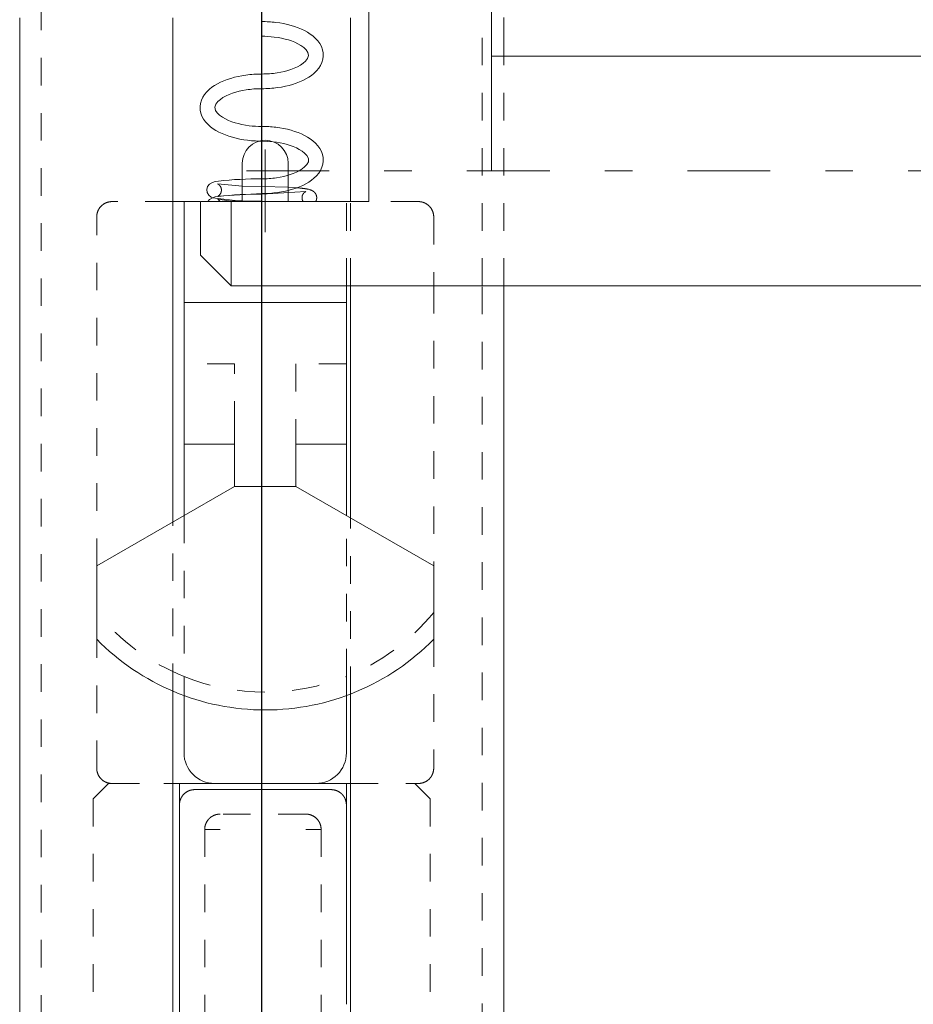
# Model space of a CAD drawing. Units: millimetres. Extents: x 2167 to 3012, y 61 to 910.
# Drawn here: x 2878 to 2907, y 730 to 762 of the extents above; entities that cross this region are included whole.
import ezdxf

# ---------------------------------------------------------------- set-up
doc = ezdxf.new("R2010")
doc.units = ezdxf.units.MM
for name, pattern in [('_..__..__..__.._', [1.8, 0.9, -0.9]), ('______....__....', [7.2, 2.7, -1.8, 0.9, -1.8]), ('______..__..__..', [7.2, 2.7, -0.9, 0.9, -0.9, 0.9, -0.9]), ('________________', [0])]:
    doc.linetypes.add(name, pattern=pattern)
for name, color, linetype in [('Ansichten', 7, 'Continuous'), ('Maße', 7, 'Continuous'), ('Mittellinien', 7, 'Continuous')]:
    doc.layers.add(name, color=color, linetype=linetype)
doc.dimstyles.get("Standard").update_dxf_attribs({"dimtxt": 0.18, "dimasz": 0.18, "dimexe": 0.18, "dimexo": 0.0625, "dimgap": 0.09, "dimtad": 0, "dimtih": 1, "dimtoh": 1, "dimdec": 4, "dimzin": 0, "dimdsep": 46, "dimtxsty": 'Standard', "dimcen": 0.09, "dimadec": 0, "dimazin": 0, "dimtfac": 1, "dimtdec": 4, "dimtofl": 0, "dimtmove": 0, "dimatfit": 3, "dimfxl": 0, "dimtolj": 1, "dimtzin": 0, "dimarcsym": 0})

# ---------------------------------------------------------------- blocks, each defined once
blk = doc.blocks.new('*D9')
at = {"layer": 'Defpoints', "color": 0}
for p in [(2922.863, 832.5), (2922.863, 772.998), (2885.863, 437.482)]:
    blk.add_point(p, dxfattribs=at)
at = {"layer": 'Maße', "color": 0, "lineweight": -2}
for p, q in [((2885.863, 437.545), (2885.863, 838.68)), ((2897.863, 838.5), (2910.863, 838.5)), ((2922.863, 773.06), (2922.863, 838.68))]:
    blk.add_line(p, q, dxfattribs=at)
at = {"layer": 'Maße', "color": 0}
for points in [[(2897.863, 840.5), (2897.863, 836.5), (2885.863, 838.5)], [(2910.863, 836.5), (2910.863, 840.5), (2922.863, 838.5)]]:
    blk.add_solid(points, dxfattribs=at)
at = {"layer": 'Maße', "color": 0, "insert": (2904.363, 844.59), "char_height": 12, "attachment_point": 5}
blk.add_mtext('\\A1;37', dxfattribs=at)
blk = doc.blocks.new('@734')
at = {"layer": 'Maße', "color": 7, "linetype": '________________', "lineweight": 9}
for p, q in [((2889.363, 761.754), (2889.363, 764.846)), ((2893.363, 764.864), (2893.363, 761.754)), ((2877.963, 762.504), (2877.963, 660.978)), ((2882.963, 746.042), (2882.963, 762.504)), ((2885.863, 762.383), (2885.863, 762.143)), ((2888.763, 756.504), (2888.763, 762.504)), ((2893.763, 761.254), (2893.763, 762.514)), ((2885.863, 762.143), (2885.863, 761.903)), ((2889.363, 757.504), (2889.363, 761.754)), ((2893.363, 761.754), (2893.363, 757.504)), ((2915.863, 761.254), (2893.363, 761.254)), ((2885.227, 757.755), (2885.227, 757.235)), ((2886.727, 757.364), (2886.727, 757.755)), ((2889.363, 757.504), (2889.363, 756.504)), ((2887.299, 756.829), (2885.863, 756.745)), ((2886.727, 756.767), (2886.727, 756.866)), ((2883.327, 756.505), (2882.963, 756.505)), ((2883.327, 756.505), (2883.848, 756.505)), ((2883.327, 756.505), (2883.327, 753.705)), ((2883.863, 754.754), (2883.863, 756.504)), ((2883.863, 756.504), (2884.863, 756.504)), ((2884.426, 756.682), (2885.863, 756.765)), ((2884.863, 756.504), (2884.863, 753.754)), ((2889.363, 756.504), (2884.863, 756.504)), ((2884.877, 756.505), (2888.627, 756.505)), ((2885.227, 756.754), (2885.227, 756.735)), ((2888.627, 756.504), (2888.627, 756.505)), ((2888.763, 756.505), (2888.627, 756.505)), ((2883.863, 754.754), (2884.863, 753.754)), ((2883.327, 753.205), (2883.327, 753.705)), ((2884.863, 753.754), (2915.863, 753.754)), ((2888.627, 753.705), (2888.627, 753.754)), ((2888.627, 753.705), (2888.627, 753.205)), ((2888.763, 746.174), (2888.763, 753.754)), ((2893.763, 671.011), (2893.763, 753.754)), ((2888.627, 753.205), (2883.327, 753.205)), ((2883.327, 753.205), (2883.327, 752.912)), ((2888.627, 752.912), (2888.627, 753.205)), ((2883.327, 752.912), (2883.327, 750.998)), ((2888.627, 750.998), (2888.627, 752.912)), ((2883.327, 750.998), (2883.327, 750.291)), ((2888.627, 750.291), (2888.627, 750.998)), ((2883.327, 750.291), (2883.327, 749.084)), ((2888.627, 749.084), (2888.627, 750.291)), ((2883.327, 749.084), (2883.327, 748.584)), ((2884.977, 749.084), (2884.977, 748.205)), ((2886.977, 748.205), (2886.977, 749.084)), ((2888.627, 748.584), (2888.627, 749.084)), ((2883.327, 748.584), (2883.327, 746.252)), ((2883.327, 748.584), (2884.977, 748.584)), ((2886.977, 748.584), (2888.627, 748.584)), ((2888.627, 746.252), (2888.627, 748.584)), ((2884.977, 748.205), (2884.977, 747.205)), ((2886.977, 747.205), (2886.977, 748.205)), ((2880.477, 744.607), (2884.977, 747.205)), ((2884.977, 747.205), (2886.977, 747.205)), ((2886.977, 747.205), (2891.477, 744.607)), ((2880.477, 742.216), (2880.477, 744.607)), ((2891.477, 744.607), (2891.477, 742.216)), ((2882.963, 673.555), (2882.963, 740.519)), ((2888.763, 677.106), (2888.763, 740.427)), ((2883.327, 740.375), (2883.327, 738.505)), ((2888.627, 738.505), (2888.627, 740.375)), ((2882.963, 737.505), (2883.177, 737.505)), ((2882.963, 737.505), (2883.06, 737.505)), ((2883.06, 737.505), (2883.377, 737.505)), ((2883.177, 737.505), (2883.177, 736.805)), ((2884.21, 737.505), (2883.177, 737.505)), ((2883.377, 737.505), (2884.327, 737.505)), ((2884.327, 737.505), (2887.627, 737.505)), ((2887.627, 737.505), (2888.427, 737.505)), ((2888.627, 737.505), (2887.744, 737.505)), ((2888.427, 737.505), (2888.511, 737.505)), ((2888.511, 737.505), (2888.744, 737.505)), ((2888.627, 736.805), (2888.627, 737.505)), ((2888.627, 737.505), (2888.763, 737.505)), ((2888.744, 737.505), (2888.763, 737.505)), ((2883.677, 737.305), (2888.127, 737.305)), ((2883.177, 736.805), (2883.177, 677.205)), ((2888.627, 734.763), (2888.627, 736.805)), ((2888.627, 730.295), (2888.627, 734.763))]:
    blk.add_line(p, q, dxfattribs=at)
at = {"layer": 'Maße', "color": 212, "linetype": '_..__..__..__.._', "lineweight": 9}
for p, q in [((2893.063, 753.754), (2893.063, 764.862)), ((2878.663, 764.797), (2878.663, 660.98)), ((2893.763, 753.754), (2893.763, 761.254)), ((2885.781, 758.479), (2885.863, 758.478)), ((2885.863, 758.478), (2886.241, 758.457)), ((2885.227, 757.235), (2885.227, 756.754)), ((2886.727, 756.866), (2886.727, 757.364)), ((2885.227, 757.007), (2884.426, 757.079)), ((2885.863, 756.995), (2885.227, 757.007)), ((2886.727, 756.975), (2885.863, 756.995)), ((2887.018, 756.955), (2886.727, 756.975)), ((2882.963, 756.505), (2880.977, 756.505)), ((2884.256, 756.63), (2884.991, 756.537)), ((2884.426, 756.579), (2884.511, 756.505)), ((2884.787, 756.531), (2884.426, 756.579)), ((2885.227, 756.507), (2884.787, 756.531)), ((2884.991, 756.537), (2885.227, 756.526)), ((2885.225, 756.505), (2885.26, 756.505)), ((2885.227, 756.735), (2885.227, 756.505)), ((2885.227, 756.526), (2885.863, 756.515)), ((2885.24, 756.506), (2885.227, 756.507)), ((2885.26, 756.505), (2885.24, 756.506)), ((2885.275, 756.505), (2885.26, 756.505)), ((2885.284, 756.505), (2885.275, 756.505)), ((2885.863, 756.515), (2886.46, 756.506)), ((2886.46, 756.506), (2886.471, 756.505)), ((2886.471, 756.505), (2886.471, 756.505)), ((2886.471, 756.505), (2886.485, 756.505)), ((2886.485, 756.505), (2886.496, 756.504)), ((2886.496, 756.504), (2886.498, 756.504)), ((2886.727, 756.505), (2886.727, 756.767)), ((2888.627, 753.754), (2888.627, 756.504)), ((2889.363, 756.505), (2888.763, 756.505)), ((2888.763, 753.754), (2888.763, 756.504)), ((2890.977, 756.505), (2889.363, 756.505)), ((2880.477, 744.607), (2880.477, 756.005)), ((2891.477, 756.005), (2891.477, 753.754)), ((2891.477, 753.754), (2891.477, 744.607)), ((2893.063, 661.026), (2893.063, 753.754)), ((2884.977, 751.205), (2883.327, 751.205)), ((2884.977, 749.084), (2884.977, 751.205)), ((2886.977, 751.205), (2886.977, 749.084)), ((2888.627, 751.205), (2886.977, 751.205)), ((2883.327, 746.252), (2883.327, 740.998)), ((2888.627, 740.998), (2888.627, 746.252)), ((2888.763, 740.427), (2888.763, 746.174)), ((2882.963, 740.519), (2882.963, 746.042)), ((2880.477, 738.005), (2880.477, 742.216)), ((2891.477, 742.216), (2891.477, 738.005)), ((2883.327, 740.998), (2883.327, 740.375)), ((2888.627, 740.375), (2888.627, 740.998)), ((2880.363, 737.005), (2880.863, 737.505)), ((2880.863, 737.505), (2882.963, 737.505)), ((2880.977, 737.505), (2882.963, 737.505)), ((2888.763, 737.505), (2890.668, 737.505)), ((2888.763, 737.505), (2890.786, 737.505)), ((2890.786, 737.505), (2890.868, 737.505)), ((2890.863, 737.505), (2891.363, 737.005)), ((2890.868, 737.505), (2890.977, 737.505)), ((2880.363, 737.005), (2880.363, 677.005)), ((2891.363, 737.005), (2891.363, 677.005)), ((2887.302, 736.505), (2884.502, 736.505)), ((2884.002, 736.005), (2884.502, 736.005)), ((2884.002, 736.005), (2884.002, 678.005)), ((2887.802, 736.005), (2887.302, 736.005)), ((2887.802, 736.005), (2887.802, 678.005))]:
    blk.add_line(p, q, dxfattribs=at)
at = {"layer": 'Maße', "color": 7, "linetype": '________________', "lineweight": 9}
for points in [[(2885.863, 760.19, 0.03427), (2886.383, 760.226), (2886.509, 760.246), (2886.634, 760.27), (2886.755, 760.299), (2886.873, 760.332), (2886.988, 760.369), (2887.099, 760.411), (2887.204, 760.458), (2887.305, 760.509), (2887.399, 760.565), (2887.487, 760.625), (2887.567, 760.689), (2887.654, 760.772), (2887.725, 760.859), (2887.781, 760.946), (2887.83, 761.049), (2887.859, 761.15), (2887.873, 761.25), (2887.869, 761.366), (2887.849, 761.465), (2887.813, 761.564), (2887.759, 761.665), (2887.698, 761.75), (2887.622, 761.833), (2887.531, 761.914), (2887.449, 761.976), (2887.358, 762.034), (2887.261, 762.088), (2887.158, 762.137), (2887.049, 762.182), (2886.937, 762.222), (2886.82, 762.257), (2886.7, 762.289), (2886.577, 762.315), (2886.451, 762.338), (2886.324, 762.355), (2886.324, 762.355, 0.030142), (2885.863, 762.383)], [(2885.863, 760.67, 0.03427), (2885.343, 760.635), (2885.216, 760.615), (2885.092, 760.591), (2884.97, 760.562), (2884.852, 760.529), (2884.737, 760.492), (2884.627, 760.45), (2884.521, 760.403), (2884.421, 760.352), (2884.326, 760.296), (2884.238, 760.236), (2884.159, 760.172), (2884.072, 760.089), (2884, 760.002), (2883.944, 759.915), (2883.896, 759.812), (2883.866, 759.711), (2883.853, 759.611), (2883.857, 759.495), (2883.876, 759.396), (2883.912, 759.297), (2883.966, 759.196), (2884.027, 759.111), (2884.103, 759.028), (2884.194, 758.947), (2884.277, 758.885), (2884.367, 758.827), (2884.465, 758.773), (2884.568, 758.724), (2884.676, 758.679), (2884.789, 758.639), (2884.906, 758.604), (2885.026, 758.572), (2885.149, 758.546), (2885.274, 758.523), (2885.402, 758.506), (2885.531, 758.492), (2885.661, 758.483), (2885.781, 758.479), (2885.781, 758.479)], [(2885.863, 756.765, 0.03427), (2886.383, 756.801), (2886.509, 756.821), (2886.634, 756.845), (2886.755, 756.874), (2886.873, 756.907), (2886.988, 756.944), (2887.099, 756.986), (2887.204, 757.033), (2887.305, 757.084), (2887.399, 757.14), (2887.487, 757.2), (2887.567, 757.264), (2887.654, 757.347), (2887.725, 757.434), (2887.781, 757.521), (2887.83, 757.624), (2887.859, 757.725), (2887.873, 757.825), (2887.869, 757.941), (2887.849, 758.04), (2887.813, 758.139), (2887.759, 758.24), (2887.698, 758.325), (2887.622, 758.408), (2887.531, 758.489), (2887.449, 758.551), (2887.358, 758.609), (2887.261, 758.663), (2887.158, 758.712), (2887.049, 758.757), (2886.937, 758.797), (2886.82, 758.832), (2886.7, 758.864), (2886.577, 758.89), (2886.451, 758.913), (2886.324, 758.93), (2886.324, 758.93, 0.030142), (2885.863, 758.958)], [(2885.863, 757.245, 0.029542), (2884.448, 757.175), (2884.347, 757.157), (2884.251, 757.129), (2884.161, 757.076), (2884.097, 756.998), (2884.069, 756.901), (2884.081, 756.801), (2884.132, 756.712), (2884.212, 756.65), (2884.256, 756.63), (2884.256, 756.63)], [(2885.863, 756.745, 0.029542), (2884.448, 756.675), (2884.347, 756.657), (2884.251, 756.629), (2884.161, 756.576), (2884.101, 756.505), (2884.101, 756.505)]]:
    blk.add_lwpolyline(points, format="xyb", dxfattribs=at)
at = {"layer": 'Maße', "color": 7, "linetype": '________________', "lineweight": 9, "extrusion": (0, 0, -1)}
for points in [[(-2885.863, 761.903, 0.03068), (-2886.272, 761.878), (-2886.395, 761.86), (-2886.514, 761.838), (-2886.627, 761.812), (-2886.735, 761.782), (-2886.835, 761.749), (-2886.946, 761.706), (-2887.044, 761.659), (-2887.143, 761.603), (-2887.235, 761.537), (-2887.312, 761.463), (-2887.371, 761.377), (-2887.393, 761.271), (-2887.359, 761.174), (-2887.296, 761.093), (-2887.212, 761.019), (-2887.128, 760.961), (-2887.026, 760.905), (-2886.926, 760.859), (-2886.814, 760.817), (-2886.712, 760.784), (-2886.604, 760.755), (-2886.489, 760.73), (-2886.37, 760.709), (-2886.37, 760.709, 0.038597), (-2885.863, 760.67)], [(-2885.863, 758.958, 0.03068), (-2885.453, 758.983), (-2885.33, 759.001), (-2885.212, 759.023), (-2885.098, 759.049), (-2884.991, 759.079), (-2884.89, 759.112), (-2884.78, 759.155), (-2884.681, 759.202), (-2884.582, 759.258), (-2884.49, 759.324), (-2884.413, 759.398), (-2884.354, 759.484), (-2884.333, 759.59), (-2884.367, 759.687), (-2884.429, 759.768), (-2884.513, 759.842), (-2884.598, 759.9), (-2884.699, 759.956), (-2884.8, 760.002), (-2884.912, 760.044), (-2885.014, 760.076), (-2885.122, 760.106), (-2885.236, 760.131), (-2885.356, 760.152), (-2885.356, 760.152, 0.038597), (-2885.863, 760.19)], [(-2886.241, 758.457), (-2886.347, 758.443), (-2886.467, 758.423), (-2886.583, 758.398), (-2886.693, 758.37), (-2886.796, 758.338), (-2886.892, 758.303), (-2886.997, 758.258), (-2887.089, 758.21), (-2887.181, 758.153), (-2887.264, 758.087), (-2887.338, 758.007), (-2887.387, 757.911), (-2887.385, 757.807), (-2887.337, 757.716), (-2887.262, 757.635), (-2887.178, 757.569), (-2887.087, 757.512), (-2886.994, 757.465), (-2886.89, 757.42), (-2886.794, 757.385), (-2886.691, 757.353), (-2886.581, 757.325), (-2886.466, 757.301), (-2886.345, 757.28), (-2886.345, 757.28, 0.036555), (-2885.863, 757.245)]]:
    blk.add_lwpolyline(points, format="xyb", dxfattribs=at)
at = {"layer": 'Maße', "color": 212, "linetype": '_..__..__..__.._', "lineweight": 9, "extrusion": (0, 0, -1)}
for points in [[(-2884.426, 757.079), (-2884.426, 757.079), (-2884.427, 757.079), (-2884.427, 757.079), (-2884.427, 757.079), (-2884.428, 757.078), (-2884.429, 757.078), (-2884.429, 757.078), (-2884.43, 757.078), (-2884.431, 757.077), (-2884.432, 757.077), (-2884.433, 757.076), (-2884.434, 757.076), (-2884.435, 757.075), (-2884.436, 757.075), (-2884.437, 757.074), (-2884.439, 757.073), (-2884.44, 757.073), (-2884.441, 757.072), (-2884.443, 757.071), (-2884.444, 757.07), (-2884.445, 757.07), (-2884.447, 757.069), (-2884.448, 757.068), (-2884.45, 757.067), (-2884.451, 757.066), (-2884.453, 757.065), (-2884.454, 757.064), (-2884.456, 757.063), (-2884.457, 757.062), (-2884.459, 757.06), (-2884.461, 757.059), (-2884.462, 757.058), (-2884.464, 757.057), (-2884.466, 757.055), (-2884.467, 757.054), (-2884.469, 757.052), (-2884.471, 757.051), (-2884.473, 757.049), (-2884.474, 757.048), (-2884.476, 757.046), (-2884.478, 757.044), (-2884.48, 757.043), (-2884.482, 757.041), (-2884.484, 757.039), (-2884.485, 757.037), (-2884.487, 757.035), (-2884.489, 757.033), (-2884.491, 757.031), (-2884.493, 757.029), (-2884.495, 757.026), (-2884.497, 757.024), (-2884.499, 757.021), (-2884.501, 757.019), (-2884.503, 757.016), (-2884.505, 757.014), (-2884.507, 757.011), (-2884.509, 757.008), (-2884.511, 757.005), (-2884.513, 757.002), (-2884.515, 756.999), (-2884.517, 756.996), (-2884.518, 756.993), (-2884.52, 756.989), (-2884.522, 756.986), (-2884.524, 756.982), (-2884.526, 756.979), (-2884.527, 756.975), (-2884.529, 756.972), (-2884.53, 756.968), (-2884.532, 756.964), (-2884.533, 756.96), (-2884.535, 756.956), (-2884.536, 756.952), (-2884.537, 756.948), (-2884.539, 756.944), (-2884.54, 756.94), (-2884.541, 756.936), (-2884.542, 756.932), (-2884.543, 756.928), (-2884.544, 756.924), (-2884.544, 756.919), (-2884.545, 756.915), (-2884.546, 756.911), (-2884.546, 756.907), (-2884.547, 756.902), (-2884.547, 756.898), (-2884.547, 756.894), (-2884.548, 756.889), (-2884.548, 756.885), (-2884.548, 756.881), (-2884.548, 756.876), (-2884.548, 756.872), (-2884.547, 756.868), (-2884.547, 756.863), (-2884.547, 756.859), (-2884.546, 756.855), (-2884.546, 756.85), (-2884.545, 756.846), (-2884.544, 756.842), (-2884.544, 756.838), (-2884.543, 756.834), (-2884.542, 756.829), (-2884.541, 756.825), (-2884.54, 756.821), (-2884.539, 756.817), (-2884.538, 756.813), (-2884.536, 756.809), (-2884.535, 756.805), (-2884.534, 756.801), (-2884.532, 756.798), (-2884.531, 756.794), (-2884.529, 756.79), (-2884.528, 756.787), (-2884.526, 756.783), (-2884.524, 756.78), (-2884.523, 756.776), (-2884.521, 756.773), (-2884.519, 756.769), (-2884.517, 756.766), (-2884.515, 756.763), (-2884.514, 756.76), (-2884.512, 756.757), (-2884.51, 756.754), (-2884.508, 756.751), (-2884.506, 756.748), (-2884.504, 756.746), (-2884.502, 756.743), (-2884.5, 756.741), (-2884.498, 756.738), (-2884.496, 756.736), (-2884.494, 756.733), (-2884.492, 756.731), (-2884.49, 756.729), (-2884.488, 756.727), (-2884.487, 756.725), (-2884.485, 756.723), (-2884.483, 756.721), (-2884.481, 756.719), (-2884.479, 756.718), (-2884.477, 756.716), (-2884.476, 756.714), (-2884.474, 756.713), (-2884.472, 756.711), (-2884.47, 756.71), (-2884.469, 756.708), (-2884.467, 756.707), (-2884.465, 756.705), (-2884.464, 756.704), (-2884.462, 756.703), (-2884.46, 756.702), (-2884.459, 756.7), (-2884.457, 756.699), (-2884.456, 756.698), (-2884.454, 756.697), (-2884.453, 756.696), (-2884.451, 756.695), (-2884.45, 756.694), (-2884.448, 756.693), (-2884.447, 756.692), (-2884.446, 756.692), (-2884.444, 756.691), (-2884.443, 756.69), (-2884.442, 756.689), (-2884.44, 756.689), (-2884.439, 756.688), (-2884.438, 756.687), (-2884.437, 756.687), (-2884.436, 756.686), (-2884.435, 756.686), (-2884.434, 756.685), (-2884.433, 756.685), (-2884.432, 756.684), (-2884.431, 756.684), (-2884.43, 756.683), (-2884.429, 756.683), (-2884.429, 756.683), (-2884.428, 756.683), (-2884.428, 756.682), (-2884.427, 756.682), (-2884.427, 756.682), (-2884.427, 756.682), (-2884.426, 756.682), (-2884.426, 756.682)], [(-2887.215, 756.505), (-2887.215, 756.506), (-2887.213, 756.509), (-2887.211, 756.512), (-2887.209, 756.515), (-2887.207, 756.518), (-2887.205, 756.522), (-2887.203, 756.525), (-2887.202, 756.528), (-2887.2, 756.532), (-2887.198, 756.536), (-2887.197, 756.539), (-2887.195, 756.543), (-2887.194, 756.547), (-2887.192, 756.551), (-2887.191, 756.555), (-2887.189, 756.559), (-2887.188, 756.563), (-2887.187, 756.567), (-2887.186, 756.571), (-2887.185, 756.575), (-2887.184, 756.579), (-2887.183, 756.583), (-2887.182, 756.587), (-2887.181, 756.592), (-2887.18, 756.596), (-2887.18, 756.6), (-2887.179, 756.604), (-2887.179, 756.609), (-2887.178, 756.613), (-2887.178, 756.617), (-2887.178, 756.622), (-2887.178, 756.626), (-2887.178, 756.63), (-2887.178, 756.635), (-2887.178, 756.639), (-2887.178, 756.643), (-2887.178, 756.648), (-2887.179, 756.652), (-2887.179, 756.656), (-2887.18, 756.661), (-2887.18, 756.665), (-2887.181, 756.669), (-2887.182, 756.673), (-2887.183, 756.677), (-2887.184, 756.682), (-2887.185, 756.686), (-2887.186, 756.69), (-2887.187, 756.694), (-2887.188, 756.698), (-2887.189, 756.702), (-2887.19, 756.706), (-2887.192, 756.709), (-2887.193, 756.713), (-2887.195, 756.717), (-2887.196, 756.721), (-2887.198, 756.724), (-2887.2, 756.728), (-2887.201, 756.731), (-2887.203, 756.735), (-2887.205, 756.738), (-2887.206, 756.741), (-2887.208, 756.745), (-2887.21, 756.748), (-2887.212, 756.751), (-2887.214, 756.754), (-2887.216, 756.757), (-2887.218, 756.76), (-2887.22, 756.762), (-2887.222, 756.765), (-2887.224, 756.768), (-2887.226, 756.77), (-2887.228, 756.773), (-2887.229, 756.775), (-2887.231, 756.777), (-2887.233, 756.78), (-2887.235, 756.782), (-2887.237, 756.784), (-2887.239, 756.786), (-2887.241, 756.788), (-2887.243, 756.79), (-2887.245, 756.792), (-2887.246, 756.793), (-2887.248, 756.795), (-2887.25, 756.797), (-2887.252, 756.798), (-2887.254, 756.8), (-2887.255, 756.801), (-2887.257, 756.803), (-2887.259, 756.804), (-2887.26, 756.806), (-2887.262, 756.807), (-2887.264, 756.808), (-2887.265, 756.809), (-2887.267, 756.81), (-2887.268, 756.812), (-2887.27, 756.813), (-2887.271, 756.814), (-2887.273, 756.815), (-2887.274, 756.816), (-2887.276, 756.817), (-2887.277, 756.818), (-2887.279, 756.818), (-2887.28, 756.819), (-2887.281, 756.82), (-2887.283, 756.821), (-2887.284, 756.822), (-2887.285, 756.822), (-2887.286, 756.823), (-2887.287, 756.824), (-2887.289, 756.824), (-2887.29, 756.825), (-2887.291, 756.825), (-2887.292, 756.826), (-2887.293, 756.826), (-2887.294, 756.827), (-2887.295, 756.827), (-2887.295, 756.827), (-2887.296, 756.828), (-2887.297, 756.828), (-2887.297, 756.828), (-2887.298, 756.829), (-2887.298, 756.829), (-2887.299, 756.829), (-2887.299, 756.829), (-2887.299, 756.829)], [(-2884.002, 736.005), (-2884.002, 736.013), (-2884.002, 736.02), (-2884.002, 736.028), (-2884.003, 736.036), (-2884.003, 736.043), (-2884.004, 736.051), (-2884.005, 736.059), (-2884.006, 736.066), (-2884.007, 736.074), (-2884.008, 736.082), (-2884.009, 736.09), (-2884.011, 736.098), (-2884.012, 736.106), (-2884.014, 736.114), (-2884.016, 736.122), (-2884.018, 736.13), (-2884.02, 736.137), (-2884.022, 736.145), (-2884.024, 736.153), (-2884.027, 736.161), (-2884.029, 736.168), (-2884.032, 736.175), (-2884.034, 736.182), (-2884.037, 736.189), (-2884.04, 736.196), (-2884.043, 736.203), (-2884.046, 736.21), (-2884.049, 736.217), (-2884.053, 736.224), (-2884.056, 736.231), (-2884.06, 736.238), (-2884.063, 736.245), (-2884.067, 736.252), (-2884.071, 736.259), (-2884.075, 736.265), (-2884.079, 736.272), (-2884.084, 736.279), (-2884.088, 736.286), (-2884.093, 736.292), (-2884.097, 736.299), (-2884.102, 736.305), (-2884.107, 736.312), (-2884.112, 736.318), (-2884.117, 736.324), (-2884.122, 736.331), (-2884.127, 736.336), (-2884.133, 736.342), (-2884.138, 736.348), (-2884.143, 736.353), (-2884.148, 736.358), (-2884.154, 736.364), (-2884.159, 736.369), (-2884.165, 736.374), (-2884.171, 736.38), (-2884.177, 736.385), (-2884.182, 736.39), (-2884.188, 736.394), (-2884.194, 736.399), (-2884.201, 736.404), (-2884.207, 736.409), (-2884.214, 736.414), (-2884.22, 736.418), (-2884.227, 736.423), (-2884.234, 736.427), (-2884.241, 736.431), (-2884.248, 736.435), (-2884.255, 736.44), (-2884.262, 736.443), (-2884.269, 736.447), (-2884.276, 736.451), (-2884.283, 736.454), (-2884.29, 736.458), (-2884.297, 736.461), (-2884.304, 736.464), (-2884.311, 736.467), (-2884.318, 736.47), (-2884.325, 736.473), (-2884.332, 736.475), (-2884.339, 736.478), (-2884.347, 736.48), (-2884.354, 736.483), (-2884.361, 736.485), (-2884.369, 736.487), (-2884.376, 736.489), (-2884.384, 736.491), (-2884.392, 736.493), (-2884.4, 736.494), (-2884.408, 736.496), (-2884.416, 736.497), (-2884.424, 736.499), (-2884.432, 736.5), (-2884.44, 736.501), (-2884.448, 736.502), (-2884.456, 736.503), (-2884.464, 736.503), (-2884.471, 736.504), (-2884.479, 736.504), (-2884.487, 736.505), (-2884.494, 736.505), (-2884.502, 736.505)], [(-2887.302, 736.505), (-2887.31, 736.505), (-2887.317, 736.505), (-2887.325, 736.504), (-2887.333, 736.504), (-2887.34, 736.503), (-2887.348, 736.503), (-2887.356, 736.502), (-2887.363, 736.501), (-2887.371, 736.5), (-2887.379, 736.499), (-2887.387, 736.498), (-2887.395, 736.496), (-2887.403, 736.495), (-2887.411, 736.493), (-2887.419, 736.491), (-2887.427, 736.489), (-2887.434, 736.487), (-2887.442, 736.485), (-2887.45, 736.482), (-2887.458, 736.48), (-2887.465, 736.478), (-2887.472, 736.475), (-2887.479, 736.472), (-2887.486, 736.47), (-2887.493, 736.467), (-2887.5, 736.464), (-2887.507, 736.461), (-2887.514, 736.458), (-2887.521, 736.454), (-2887.528, 736.451), (-2887.535, 736.447), (-2887.542, 736.444), (-2887.548, 736.44), (-2887.555, 736.436), (-2887.562, 736.432), (-2887.569, 736.427), (-2887.576, 736.423), (-2887.583, 736.419), (-2887.589, 736.414), (-2887.596, 736.409), (-2887.602, 736.404), (-2887.609, 736.4), (-2887.615, 736.395), (-2887.621, 736.389), (-2887.628, 736.384), (-2887.633, 736.379), (-2887.639, 736.374), (-2887.644, 736.369), (-2887.65, 736.364), (-2887.655, 736.358), (-2887.661, 736.353), (-2887.666, 736.347), (-2887.671, 736.342), (-2887.676, 736.336), (-2887.682, 736.33), (-2887.687, 736.324), (-2887.691, 736.318), (-2887.696, 736.312), (-2887.701, 736.306), (-2887.706, 736.299), (-2887.711, 736.293), (-2887.715, 736.286), (-2887.72, 736.28), (-2887.724, 736.273), (-2887.728, 736.266), (-2887.732, 736.259), (-2887.736, 736.252), (-2887.74, 736.245), (-2887.744, 736.238), (-2887.748, 736.231), (-2887.751, 736.224), (-2887.755, 736.217), (-2887.758, 736.21), (-2887.761, 736.203), (-2887.764, 736.196), (-2887.767, 736.189), (-2887.769, 736.182), (-2887.772, 736.175), (-2887.775, 736.167), (-2887.777, 736.16), (-2887.779, 736.153), (-2887.782, 736.145), (-2887.784, 736.138), (-2887.786, 736.13), (-2887.788, 736.122), (-2887.79, 736.115), (-2887.791, 736.107), (-2887.793, 736.099), (-2887.794, 736.091), (-2887.796, 736.083), (-2887.797, 736.075), (-2887.798, 736.067), (-2887.799, 736.059), (-2887.8, 736.051), (-2887.8, 736.043), (-2887.801, 736.035), (-2887.801, 736.028), (-2887.802, 736.02), (-2887.802, 736.012), (-2887.802, 736.005)]]:
    blk.add_lwpolyline(points, dxfattribs=at)
at = {"layer": 'Maße', "color": 7, "linetype": '________________', "lineweight": 9}
blk.add_lwpolyline([(2887.624, 756.505), (2887.624, 756.505), (2887.627, 756.509), (2887.629, 756.513), (2887.631, 756.517), (2887.633, 756.521), (2887.635, 756.525), (2887.637, 756.53), (2887.638, 756.534), (2887.64, 756.538), (2887.642, 756.542), (2887.643, 756.547), (2887.645, 756.551), (2887.646, 756.555), (2887.648, 756.56), (2887.649, 756.564), (2887.65, 756.569), (2887.651, 756.573), (2887.652, 756.578), (2887.653, 756.582), (2887.654, 756.587), (2887.655, 756.591), (2887.655, 756.596), (2887.656, 756.601), (2887.657, 756.605), (2887.657, 756.61), (2887.657, 756.614), (2887.658, 756.619), (2887.658, 756.624), (2887.658, 756.628), (2887.658, 756.633), (2887.658, 756.638), (2887.658, 756.642), (2887.657, 756.647), (2887.657, 756.651), (2887.657, 756.656), (2887.656, 756.661), (2887.655, 756.665), (2887.655, 756.67), (2887.654, 756.674), (2887.653, 756.679), (2887.652, 756.683), (2887.651, 756.688), (2887.65, 756.692), (2887.649, 756.697), (2887.648, 756.701), (2887.646, 756.705), (2887.645, 756.71), (2887.644, 756.714), (2887.642, 756.718), (2887.64, 756.722), (2887.639, 756.727), (2887.637, 756.731), (2887.635, 756.735), (2887.633, 756.739), (2887.631, 756.743), (2887.629, 756.747), (2887.627, 756.75), (2887.625, 756.754), (2887.623, 756.758), (2887.621, 756.762), (2887.618, 756.765), (2887.616, 756.769), (2887.614, 756.773), (2887.611, 756.776), (2887.609, 756.779), (2887.606, 756.783), (2887.604, 756.786), (2887.601, 756.789), (2887.599, 756.792), (2887.596, 756.796), (2887.593, 756.799), (2887.591, 756.802), (2887.588, 756.804), (2887.585, 756.807), (2887.583, 756.81), (2887.58, 756.813), (2887.577, 756.816), (2887.574, 756.818), (2887.571, 756.821), (2887.568, 756.824), (2887.565, 756.826), (2887.562, 756.829), (2887.559, 756.831), (2887.556, 756.833), (2887.553, 756.836), (2887.55, 756.838), (2887.547, 756.84), (2887.543, 756.843), (2887.54, 756.845), (2887.537, 756.847), (2887.533, 756.85), (2887.529, 756.852), (2887.526, 756.854), (2887.522, 756.856), (2887.518, 756.859), (2887.514, 756.861), (2887.509, 756.863), (2887.505, 756.865), (2887.5, 756.868), (2887.494, 756.87), (2887.489, 756.873), (2887.482, 756.876), (2887.475, 756.878), (2887.467, 756.881), (2887.458, 756.885), (2887.447, 756.889), (2887.432, 756.893), (2887.411, 756.899), (2887.388, 756.905), (2887.369, 756.909), (2887.351, 756.913), (2887.334, 756.916), (2887.318, 756.919), (2887.3, 756.922), (2887.283, 756.925), (2887.266, 756.927), (2887.249, 756.93), (2887.231, 756.932), (2887.214, 756.934), (2887.197, 756.937), (2887.179, 756.939), (2887.162, 756.941), (2887.144, 756.943), (2887.126, 756.945), (2887.108, 756.947), (2887.089, 756.949), (2887.071, 756.95), (2887.052, 756.952), (2887.032, 756.954), (2887.018, 756.955)], dxfattribs=at)
at = {"layer": 'Maße', "color": 212, "linetype": '_..__..__..__.._', "lineweight": 9}
for points in [[(2880.977, 756.505), (2880.968, 756.505), (2880.96, 756.505), (2880.951, 756.504), (2880.943, 756.504), (2880.934, 756.503), (2880.926, 756.502), (2880.917, 756.501), (2880.909, 756.5), (2880.9, 756.499), (2880.892, 756.498), (2880.884, 756.496), (2880.875, 756.494), (2880.867, 756.493), (2880.858, 756.491), (2880.85, 756.489), (2880.842, 756.486), (2880.834, 756.484), (2880.826, 756.481), (2880.817, 756.479), (2880.809, 756.476), (2880.801, 756.473), (2880.793, 756.47), (2880.786, 756.467), (2880.778, 756.463), (2880.77, 756.46), (2880.762, 756.456), (2880.754, 756.453), (2880.747, 756.449), (2880.739, 756.445), (2880.732, 756.441), (2880.724, 756.436), (2880.717, 756.432), (2880.71, 756.428), (2880.703, 756.423), (2880.696, 756.418), (2880.689, 756.413), (2880.682, 756.408), (2880.675, 756.403), (2880.668, 756.398), (2880.661, 756.393), (2880.655, 756.387), (2880.648, 756.382), (2880.642, 756.376), (2880.636, 756.37), (2880.629, 756.364), (2880.623, 756.358), (2880.617, 756.352), (2880.611, 756.346), (2880.606, 756.34), (2880.6, 756.333), (2880.594, 756.327), (2880.589, 756.32), (2880.584, 756.314), (2880.578, 756.307), (2880.573, 756.3), (2880.568, 756.293), (2880.564, 756.286), (2880.559, 756.279), (2880.554, 756.272), (2880.55, 756.265), (2880.545, 756.257), (2880.541, 756.25), (2880.537, 756.242), (2880.533, 756.235), (2880.529, 756.227), (2880.525, 756.22), (2880.522, 756.212), (2880.518, 756.204), (2880.515, 756.196), (2880.512, 756.188), (2880.509, 756.18), (2880.506, 756.172), (2880.503, 756.164), (2880.5, 756.156), (2880.498, 756.148), (2880.495, 756.14), (2880.493, 756.132), (2880.491, 756.123), (2880.489, 756.115), (2880.487, 756.107), (2880.486, 756.098), (2880.484, 756.09), (2880.483, 756.081), (2880.482, 756.073), (2880.48, 756.065), (2880.479, 756.056), (2880.479, 756.048), (2880.478, 756.039), (2880.478, 756.03), (2880.477, 756.022), (2880.477, 756.013), (2880.477, 756.005)], [(2891.477, 756.005), (2891.477, 756.013), (2891.477, 756.022), (2891.476, 756.03), (2891.476, 756.039), (2891.475, 756.048), (2891.474, 756.056), (2891.473, 756.065), (2891.472, 756.073), (2891.471, 756.081), (2891.47, 756.09), (2891.468, 756.098), (2891.466, 756.107), (2891.465, 756.115), (2891.463, 756.123), (2891.461, 756.132), (2891.458, 756.14), (2891.456, 756.148), (2891.453, 756.156), (2891.451, 756.164), (2891.448, 756.172), (2891.445, 756.18), (2891.442, 756.188), (2891.439, 756.196), (2891.435, 756.204), (2891.432, 756.212), (2891.428, 756.22), (2891.425, 756.227), (2891.421, 756.235), (2891.417, 756.242), (2891.413, 756.25), (2891.408, 756.257), (2891.404, 756.265), (2891.4, 756.272), (2891.395, 756.279), (2891.39, 756.286), (2891.385, 756.293), (2891.38, 756.3), (2891.375, 756.307), (2891.37, 756.314), (2891.365, 756.32), (2891.359, 756.327), (2891.354, 756.333), (2891.348, 756.34), (2891.342, 756.346), (2891.336, 756.352), (2891.33, 756.358), (2891.324, 756.364), (2891.318, 756.37), (2891.312, 756.376), (2891.305, 756.382), (2891.299, 756.387), (2891.292, 756.393), (2891.286, 756.398), (2891.279, 756.403), (2891.272, 756.408), (2891.265, 756.413), (2891.258, 756.418), (2891.251, 756.423), (2891.244, 756.428), (2891.237, 756.432), (2891.229, 756.436), (2891.222, 756.441), (2891.214, 756.445), (2891.207, 756.449), (2891.199, 756.453), (2891.192, 756.456), (2891.184, 756.46), (2891.176, 756.463), (2891.168, 756.467), (2891.16, 756.47), (2891.152, 756.473), (2891.144, 756.476), (2891.136, 756.479), (2891.128, 756.481), (2891.12, 756.484), (2891.112, 756.486), (2891.104, 756.489), (2891.095, 756.491), (2891.087, 756.493), (2891.079, 756.494), (2891.07, 756.496), (2891.062, 756.498), (2891.053, 756.499), (2891.045, 756.5), (2891.036, 756.501), (2891.028, 756.502), (2891.019, 756.503), (2891.011, 756.504), (2891.002, 756.504), (2890.994, 756.505), (2890.985, 756.505), (2890.977, 756.505)], [(2880.477, 738.005), (2880.477, 737.996), (2880.477, 737.988), (2880.478, 737.979), (2880.478, 737.971), (2880.479, 737.962), (2880.479, 737.954), (2880.48, 737.945), (2880.482, 737.937), (2880.483, 737.928), (2880.484, 737.92), (2880.486, 737.912), (2880.487, 737.903), (2880.489, 737.895), (2880.491, 737.887), (2880.493, 737.878), (2880.495, 737.87), (2880.498, 737.862), (2880.5, 737.854), (2880.503, 737.846), (2880.506, 737.837), (2880.509, 737.829), (2880.512, 737.821), (2880.515, 737.814), (2880.518, 737.806), (2880.522, 737.798), (2880.525, 737.79), (2880.529, 737.782), (2880.533, 737.775), (2880.537, 737.767), (2880.541, 737.76), (2880.545, 737.752), (2880.55, 737.745), (2880.554, 737.738), (2880.559, 737.731), (2880.564, 737.724), (2880.568, 737.717), (2880.573, 737.71), (2880.578, 737.703), (2880.584, 737.696), (2880.589, 737.689), (2880.594, 737.683), (2880.6, 737.676), (2880.606, 737.67), (2880.611, 737.664), (2880.617, 737.657), (2880.623, 737.651), (2880.629, 737.645), (2880.636, 737.639), (2880.642, 737.634), (2880.648, 737.628), (2880.655, 737.622), (2880.661, 737.617), (2880.668, 737.612), (2880.675, 737.606), (2880.682, 737.601), (2880.689, 737.596), (2880.696, 737.592), (2880.703, 737.587), (2880.71, 737.582), (2880.717, 737.578), (2880.724, 737.573), (2880.732, 737.569), (2880.739, 737.565), (2880.747, 737.561), (2880.754, 737.557), (2880.762, 737.553), (2880.77, 737.55), (2880.778, 737.546), (2880.786, 737.543), (2880.793, 737.54), (2880.801, 737.537), (2880.809, 737.534), (2880.817, 737.531), (2880.826, 737.528), (2880.834, 737.526), (2880.842, 737.523), (2880.85, 737.521), (2880.858, 737.519), (2880.867, 737.517), (2880.875, 737.515), (2880.884, 737.514), (2880.892, 737.512), (2880.9, 737.511), (2880.909, 737.51), (2880.917, 737.508), (2880.926, 737.508), (2880.934, 737.507), (2880.943, 737.506), (2880.951, 737.506), (2880.96, 737.505), (2880.968, 737.505), (2880.977, 737.505)], [(2890.977, 737.505), (2890.985, 737.505), (2890.994, 737.505), (2891.002, 737.506), (2891.011, 737.506), (2891.019, 737.507), (2891.028, 737.508), (2891.036, 737.508), (2891.045, 737.51), (2891.053, 737.511), (2891.062, 737.512), (2891.07, 737.514), (2891.079, 737.515), (2891.087, 737.517), (2891.095, 737.519), (2891.104, 737.521), (2891.112, 737.523), (2891.12, 737.526), (2891.128, 737.528), (2891.136, 737.531), (2891.144, 737.534), (2891.152, 737.537), (2891.16, 737.54), (2891.168, 737.543), (2891.176, 737.546), (2891.184, 737.55), (2891.192, 737.553), (2891.199, 737.557), (2891.207, 737.561), (2891.214, 737.565), (2891.222, 737.569), (2891.229, 737.573), (2891.237, 737.578), (2891.244, 737.582), (2891.251, 737.587), (2891.258, 737.592), (2891.265, 737.596), (2891.272, 737.601), (2891.279, 737.606), (2891.286, 737.612), (2891.292, 737.617), (2891.299, 737.622), (2891.305, 737.628), (2891.312, 737.634), (2891.318, 737.639), (2891.324, 737.645), (2891.33, 737.651), (2891.336, 737.657), (2891.342, 737.664), (2891.348, 737.67), (2891.354, 737.676), (2891.359, 737.683), (2891.365, 737.689), (2891.37, 737.696), (2891.375, 737.703), (2891.38, 737.71), (2891.385, 737.717), (2891.39, 737.724), (2891.395, 737.731), (2891.4, 737.738), (2891.404, 737.745), (2891.408, 737.752), (2891.413, 737.76), (2891.417, 737.767), (2891.421, 737.775), (2891.425, 737.782), (2891.428, 737.79), (2891.432, 737.798), (2891.435, 737.806), (2891.439, 737.814), (2891.442, 737.821), (2891.445, 737.829), (2891.448, 737.837), (2891.451, 737.846), (2891.453, 737.854), (2891.456, 737.862), (2891.458, 737.87), (2891.461, 737.878), (2891.463, 737.887), (2891.465, 737.895), (2891.466, 737.903), (2891.468, 737.912), (2891.47, 737.92), (2891.471, 737.928), (2891.472, 737.937), (2891.473, 737.945), (2891.474, 737.954), (2891.475, 737.962), (2891.476, 737.971), (2891.476, 737.979), (2891.477, 737.988), (2891.477, 737.996), (2891.477, 738.005)]]:
    blk.add_lwpolyline(points, dxfattribs=at)
at = {"layer": 'Maße', "color": 7, "linetype": '________________', "lineweight": 9, "extrusion": (0, 0, -1)}
for points in [[(-2883.177, 736.805), (-2883.177, 736.814), (-2883.177, 736.823), (-2883.178, 736.832), (-2883.178, 736.841), (-2883.179, 736.849), (-2883.18, 736.858), (-2883.181, 736.867), (-2883.182, 736.875), (-2883.183, 736.883), (-2883.185, 736.891), (-2883.186, 736.899), (-2883.188, 736.907), (-2883.189, 736.914), (-2883.191, 736.922), (-2883.193, 736.93), (-2883.195, 736.938), (-2883.197, 736.945), (-2883.2, 736.953), (-2883.202, 736.961), (-2883.204, 736.968), (-2883.207, 736.975), (-2883.21, 736.982), (-2883.212, 736.989), (-2883.215, 736.996), (-2883.218, 737.004), (-2883.221, 737.01), (-2883.224, 737.017), (-2883.228, 737.024), (-2883.231, 737.031), (-2883.234, 737.038), (-2883.238, 737.045), (-2883.242, 737.051), (-2883.246, 737.058), (-2883.25, 737.065), (-2883.254, 737.072), (-2883.258, 737.078), (-2883.263, 737.085), (-2883.267, 737.092), (-2883.272, 737.098), (-2883.277, 737.105), (-2883.282, 737.111), (-2883.287, 737.117), (-2883.292, 737.124), (-2883.297, 737.13), (-2883.302, 737.136), (-2883.307, 737.141), (-2883.312, 737.147), (-2883.318, 737.153), (-2883.323, 737.158), (-2883.329, 737.164), (-2883.334, 737.169), (-2883.34, 737.174), (-2883.345, 737.179), (-2883.351, 737.184), (-2883.357, 737.189), (-2883.363, 737.194), (-2883.369, 737.199), (-2883.375, 737.204), (-2883.381, 737.208), (-2883.388, 737.213), (-2883.394, 737.217), (-2883.401, 737.222), (-2883.408, 737.226), (-2883.415, 737.231), (-2883.421, 737.235), (-2883.428, 737.239), (-2883.436, 737.243), (-2883.443, 737.247), (-2883.45, 737.25), (-2883.457, 737.254), (-2883.464, 737.257), (-2883.471, 737.26), (-2883.478, 737.264), (-2883.485, 737.267), (-2883.492, 737.269), (-2883.499, 737.272), (-2883.506, 737.275), (-2883.514, 737.277), (-2883.521, 737.28), (-2883.528, 737.282), (-2883.535, 737.284), (-2883.542, 737.286), (-2883.55, 737.289), (-2883.558, 737.29), (-2883.566, 737.292), (-2883.573, 737.294), (-2883.581, 737.296), (-2883.589, 737.297), (-2883.597, 737.298), (-2883.605, 737.3), (-2883.613, 737.301), (-2883.621, 737.302), (-2883.629, 737.302), (-2883.638, 737.303), (-2883.645, 737.304), (-2883.653, 737.304), (-2883.661, 737.305), (-2883.669, 737.305), (-2883.677, 737.305)], [(-2888.127, 737.305), (-2888.136, 737.305), (-2888.145, 737.304), (-2888.154, 737.304), (-2888.163, 737.303), (-2888.171, 737.303), (-2888.18, 737.302), (-2888.189, 737.301), (-2888.197, 737.3), (-2888.205, 737.298), (-2888.213, 737.297), (-2888.221, 737.296), (-2888.229, 737.294), (-2888.236, 737.292), (-2888.244, 737.291), (-2888.252, 737.289), (-2888.26, 737.287), (-2888.267, 737.284), (-2888.275, 737.282), (-2888.283, 737.28), (-2888.29, 737.277), (-2888.297, 737.275), (-2888.304, 737.272), (-2888.311, 737.269), (-2888.318, 737.267), (-2888.325, 737.264), (-2888.332, 737.261), (-2888.339, 737.257), (-2888.346, 737.254), (-2888.353, 737.251), (-2888.36, 737.247), (-2888.366, 737.244), (-2888.373, 737.24), (-2888.38, 737.236), (-2888.387, 737.232), (-2888.394, 737.228), (-2888.4, 737.224), (-2888.407, 737.219), (-2888.414, 737.215), (-2888.42, 737.21), (-2888.427, 737.205), (-2888.433, 737.2), (-2888.439, 737.195), (-2888.446, 737.19), (-2888.452, 737.185), (-2888.458, 737.18), (-2888.463, 737.175), (-2888.469, 737.169), (-2888.475, 737.164), (-2888.48, 737.158), (-2888.486, 737.153), (-2888.491, 737.148), (-2888.496, 737.142), (-2888.501, 737.136), (-2888.506, 737.131), (-2888.511, 737.125), (-2888.516, 737.119), (-2888.521, 737.113), (-2888.525, 737.107), (-2888.53, 737.1), (-2888.535, 737.094), (-2888.539, 737.087), (-2888.544, 737.081), (-2888.548, 737.074), (-2888.552, 737.067), (-2888.557, 737.06), (-2888.561, 737.053), (-2888.565, 737.046), (-2888.568, 737.039), (-2888.572, 737.032), (-2888.576, 737.025), (-2888.579, 737.018), (-2888.582, 737.011), (-2888.585, 737.004), (-2888.589, 736.996), (-2888.591, 736.989), (-2888.594, 736.982), (-2888.597, 736.975), (-2888.599, 736.968), (-2888.602, 736.961), (-2888.604, 736.954), (-2888.606, 736.947), (-2888.608, 736.939), (-2888.61, 736.932), (-2888.612, 736.924), (-2888.614, 736.916), (-2888.616, 736.908), (-2888.618, 736.9), (-2888.619, 736.893), (-2888.62, 736.885), (-2888.622, 736.877), (-2888.623, 736.869), (-2888.624, 736.86), (-2888.624, 736.852), (-2888.625, 736.844), (-2888.626, 736.836), (-2888.626, 736.829), (-2888.626, 736.821), (-2888.627, 736.813), (-2888.627, 736.805)]]:
    blk.add_lwpolyline(points, dxfattribs=at)
at = {"layer": 'Maße', "color": 7, "linetype": '________________', "lineweight": 9}
for centre, radius, start, end in [((2885.977, 757.755), 0.75, 0, 180), ((2885.977, 747.605), 7.7, 224.4153, 315.5847)]:
    blk.add_arc(centre, radius, start, end, dxfattribs=at)
at = {"layer": 'Maße', "color": 212, "linetype": '_..__..__..__.._', "lineweight": 9, "extrusion": (0, 0, -1)}
for start, end in [(291.8569, 320.5948), (219.4052, 248.1431)]:
    blk.add_arc((-2885.977, 747.605), 7.118, start, end, dxfattribs=at)
at = {"layer": 'Maße', "color": 212, "linetype": '_..__..__..__.._', "lineweight": 9}
blk.add_arc((2885.977, 747.605), 7.118, 248.1431, 291.8569, dxfattribs=at)
at = {"layer": 'Maße', "color": 7, "linetype": '________________', "lineweight": 9, "extrusion": (0, 0, -1)}
for centre, start, end in [((-2884.327, 738.505), 270, 0), ((-2887.627, 738.505), 180, 270)]:
    blk.add_arc(centre, 1, start, end, dxfattribs=at)

msp = doc.modelspace()

# ---------------------------------------------------------------- linework, layer by layer
at = {"layer": 'Mittellinien', "color": 132, "linetype": '______....__....', "lineweight": 9}
for p, q in [((2885.863, 783.71), (2885.863, 91.254)), ((2885.977, 755.505), (2885.977, 758.755)), ((2916.863, 757.504), (2883.863, 757.504))]:
    msp.add_line(p, q, dxfattribs=at)

# ---------------------------------------------------------------- block references
at = {"layer": 'Ansichten', "color": 7, "linetype": '______..__..__..', "lineweight": 9}
msp.add_blockref('@734', (0, 0), dxfattribs=at)

# ---------------------------------------------------------------- dimensions: what is measured, and where the dimension line sits
at = {"layer": 'Maße', "color": 5}
dim = msp.add_linear_dim(base=(2922.863, 838.5), p1=(2885.863, 437.482), p2=(2922.863, 772.998), dimstyle='Standard', override={"dimtxt": 12, "dimasz": 12, "dimtad": 1, "dimjust": 0, "dimtih": 0, "dimtoh": 0, "dimdec": 2, "dimlfac": 1, "dimzin": 8, "dimsah": 1, "dimse1": 0, "dimse2": 0, "dimsd1": 0, "dimsd2": 0, "dimadec": 2, "dimazin": 2, "dimtol": 0, "dimtp": 0, "dimtm": 0, "dimtfac": 0.5, "dimtzin": 8}, dxfattribs=at)
dim.commit()
dim.dimension.update_dxf_attribs({"geometry": '*D9', "text_midpoint": (2904.363, 838.5), "dimtype": 160})

doc.saveas('drawing.dxf')
